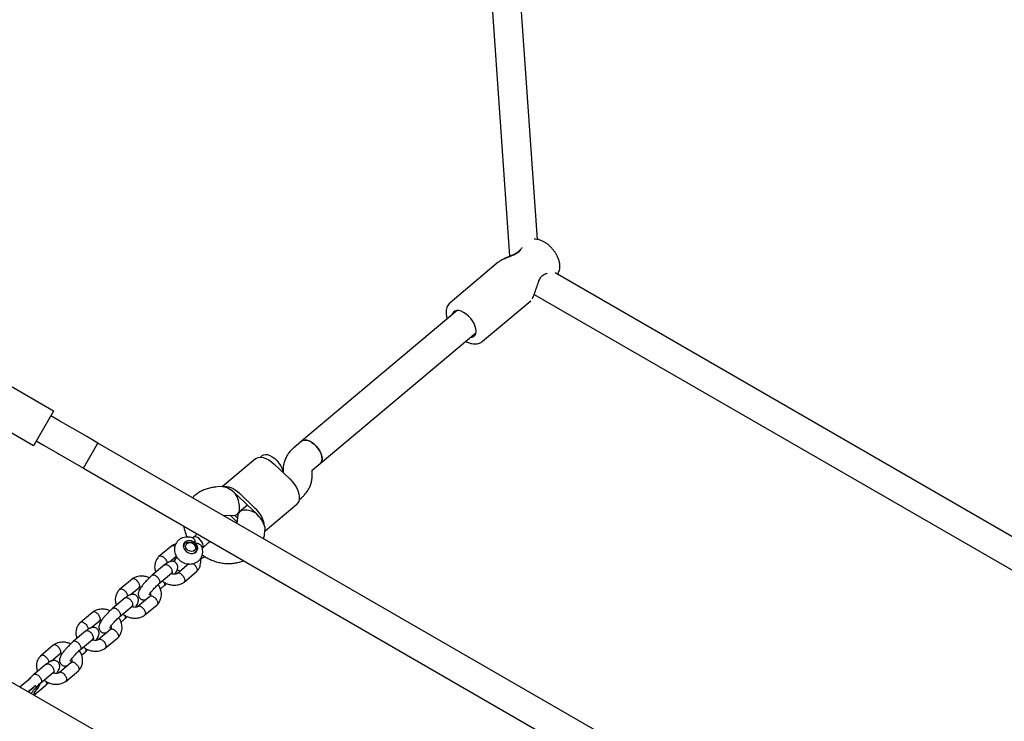
# Model space of a CAD drawing. Units: millimetres. Extents: x 4202 to 17590, y 8881 to 24727.
# Drawn here: x 10123 to 10666, y 16851 to 17237 of the extents above; entities that cross this region are included whole.
import ezdxf

# ---------------------------------------------------------------- set-up
doc = ezdxf.new("R2010")
doc.units = ezdxf.units.MM
doc.header["$LTSCALE"] = 100

msp = doc.modelspace()

# ---------------------------------------------------------------- linework, layer by layer
at = {"color": 7, "linetype": 'Continuous', "lineweight": 25}
for p, q in [((10373.83, 17381.19), (10393.12, 17106.92)), ((10408.51, 17116.17), (10389.79, 17382.31)), ((10386.84, 17103.64), (10360.26, 17081.33)), ((10387.25, 17103.92), (10386.85, 17103.64)), ((10387.78, 17104.29), (10387.25, 17103.92)), ((10696.42, 16937.14), (10418.22, 17097.75)), ((10406.69, 17085.93), (10691.95, 16921.24)), ((10378.13, 17060.04), (10404.71, 17082.34)), ((10404.68, 17082.31), (10404.76, 17082.4)), ((10364.27, 17077), (10278.47, 17005)), ((10288.75, 16992.74), (10374.56, 17064.74)), ((10932.47, 16402.21), (9836.9, 17034.74)), ((10141.7, 17021.57), (10115.72, 17036.57)), ((10141.7, 17021.57), (10130.7, 17002.52)), ((10130.7, 17002.52), (10104.72, 17017.52)), ((10144.56, 17016.46), (10140.2, 17018.98)), ((10151.9, 17012.22), (10144.56, 17016.46)), ((10152.75, 17011.73), (10151.9, 17012.22)), ((10160.09, 17007.49), (10152.75, 17011.73)), ((10132.2, 17005.12), (10136.56, 17002.61)), ((10166.18, 17003.98), (10160.09, 17007.49)), ((10278.47, 17005), (10273.98, 17001.23)), ((10136.56, 17002.61), (10143.9, 16998.36)), ((10158.18, 16990.12), (10166.18, 17003.98)), ((10741.22, 16671.98), (10166.18, 17003.98)), ((10143.9, 16998.36), (10144.75, 16997.88)), ((10144.75, 16997.88), (10152.09, 16993.63)), ((10152.09, 16993.63), (10158.18, 16990.12)), ((10253.1, 16995.31), (10234.77, 16979.93)), ((10256.79, 16997.05), (10255.74, 16996.17)), ((10158.18, 16990.12), (10733.22, 16658.12)), ((10263.34, 16992.37), (10271.9, 16984.2)), ((10284.27, 16987.47), (10284.19, 16988.65)), ((10284.26, 16988.98), (10288.75, 16992.74)), ((10284.26, 16988.98), (10284.34, 16989.05)), ((10234.98, 16979.94), (10231.89, 16979.78)), ((10234.99, 16979.88), (10235.2, 16979.9)), ((10251.87, 16966.62), (10243.31, 16974.79)), ((10244.18, 16976.29), (10252.74, 16968.12)), ((10277.11, 16972.73), (10278.51, 16973.91)), ((10248.63, 16969.72), (10244.28, 16966.07)), ((10258.29, 16955.59), (10275.8, 16970.28)), ((10235.52, 16963.94), (10242.05, 16964.28)), ((10239.08, 16964.13), (10242.82, 16960.56)), ((10241.39, 16964.25), (10243.11, 16962.61)), ((10243.35, 16964.4), (10242.72, 16959.79)), ((10243.14, 16964.71), (10243.51, 16965.02)), ((10258.03, 16953.7), (10258.43, 16956.6)), ((10218.75, 16951.96), (10218.33, 16951.61)), ((10206.71, 16947.21), (10199.78, 16941.39)), ((10213.64, 16948.1), (10213.28, 16947.49)), ((10205.59, 16938.44), (10209.36, 16941.6)), ((10209.63, 16941.15), (10208.14, 16938.58)), ((10219.94, 16943.64), (10220.3, 16944.25)), ((10202.81, 16936.79), (10196.03, 16931.1)), ((10216.25, 16937.31), (10209.94, 16932.02)), ((10216.36, 16937.5), (10216.3, 16937.41)), ((10184.99, 16928.99), (10178.06, 16923.17)), ((10199.9, 16926.52), (10206.64, 16932.16)), ((10213.62, 16927.28), (10220.55, 16933.09)), ((10183.88, 16920.22), (10188.67, 16924.24)), ((10200.6, 16923.51), (10202.58, 16925.17)), ((10181.1, 16918.57), (10174.31, 16912.88)), ((10194.85, 16919.36), (10188.23, 16913.8)), ((10178.19, 16908.3), (10184.92, 16913.94)), ((10191.9, 16909.06), (10198.83, 16914.87)), ((10163.28, 16910.76), (10156.35, 16904.95)), ((10178.89, 16905.29), (10180.87, 16906.94)), ((10162.16, 16902), (10166.95, 16906.02)), ((10159.38, 16900.35), (10152.6, 16894.65)), ((10173.14, 16901.14), (10166.51, 16895.58)), ((10170.19, 16890.83), (10177.12, 16896.65)), ((10141.56, 16892.54), (10134.63, 16886.73)), ((10156.47, 16890.07), (10163.21, 16895.72)), ((10140.45, 16883.78), (10145.24, 16887.8)), ((10157.18, 16887.07), (10159.15, 16888.72)), ((10137.67, 16882.13), (10130.88, 16876.43)), ((10151.42, 16882.92), (10144.8, 16877.36)), ((10134.76, 16871.85), (10141.49, 16877.5)), ((10148.47, 16872.61), (10155.4, 16878.43)), ((10127.5, 16873.07), (10123.19, 16869.45)), ((10130.89, 16869.45), (10127.75, 16866.82)), ((10127.75, 16866.82), (10130.85, 16869.42)), ((10130.85, 16869.42), (10130.89, 16869.45)), ((10130.89, 16865.01), (10137.44, 16870.5))]:
    msp.add_line(p, q, dxfattribs=at)
at = {"color": 7, "linetype": 'Continuous', "lineweight": 25, "flags": 128}
for points in [[(10370.44, 17073.98), (10369.13, 17075.09), (10367.77, 17075.97), (10366.42, 17076.6), (10365.13, 17076.94), (10363.95, 17076.98), (10362.94, 17076.72), (10362.13, 17076.16), (10361.55, 17075.34), (10361.27, 17074.48)], [(10371.56, 17062.23), (10372.41, 17062.34), (10373.33, 17062.75), (10374.02, 17063.44), (10374.47, 17064.38), (10374.65, 17065.54), (10374.55, 17066.86), (10374.18, 17068.3), (10373.55, 17069.79), (10372.69, 17071.27), (10371.64, 17072.69), (10370.44, 17073.98)], [(10288.75, 16992.74), (10289.19, 16993.22), (10289.62, 16994.14), (10289.77, 16995.29), (10289.63, 16996.6), (10289.21, 16998.02), (10288.53, 16999.48), (10287.62, 17000.92), (10286.52, 17002.25), (10285.29, 17003.43), (10283.97, 17004.39), (10282.64, 17005.1), (10281.36, 17005.52), (10280.18, 17005.62), (10279.16, 17005.41), (10278.47, 17005)], [(10278.47, 17005), (10279.16, 17005.41), (10280.18, 17005.62), (10281.36, 17005.52), (10282.64, 17005.1), (10283.97, 17004.39), (10285.29, 17003.43), (10286.52, 17002.25), (10287.62, 17000.92), (10288.53, 16999.48), (10289.21, 16998.02), (10289.63, 16996.6), (10289.77, 16995.29), (10289.62, 16994.14), (10289.19, 16993.22), (10288.75, 16992.74)], [(10253.1, 16995.31), (10253.49, 16995.59), (10254.55, 16996.03), (10255.81, 16996.17), (10257.22, 16995.98), (10258.73, 16995.49), (10260.29, 16994.7), (10261.84, 16993.65), (10263.34, 16992.37)], [(10256.79, 16997.05), (10257.48, 16997.46), (10258.5, 16997.67), (10259.68, 16997.57), (10260.97, 16997.15), (10262.3, 16996.44), (10263.61, 16995.48), (10264.84, 16994.3), (10265.94, 16992.96), (10266.85, 16991.53), (10267.53, 16990.07), (10267.95, 16988.65), (10268.06, 16987.96)], [(10271.9, 16984.2), (10273.29, 16982.73), (10274.52, 16981.12), (10275.56, 16979.43), (10276.36, 16977.72), (10276.9, 16976.04), (10277.17, 16974.45), (10277.15, 16973), (10276.84, 16971.75), (10276.25, 16970.74), (10275.8, 16970.28)], [(10235.2, 16979.9), (10236.13, 16980.07), (10237.17, 16980.06), (10238.28, 16979.85), (10239.44, 16979.47), (10240.64, 16978.9), (10241.84, 16978.18), (10243.03, 16977.3), (10244.18, 16976.29)], [(10219.88, 16948.85), (10218.89, 16949.59), (10217.75, 16950.06), (10216.57, 16950.22), (10215.45, 16950.07), (10214.49, 16949.61), (10213.77, 16948.89), (10213.36, 16947.97), (10213.29, 16946.93), (10213.57, 16945.86), (10214.18, 16944.87), (10215.06, 16944.03), (10216.14, 16943.42), (10217.31, 16943.1), (10218.47, 16943.09), (10219.52, 16943.4), (10220.37, 16944), (10220.95, 16944.83), (10221.19, 16945.82), (10221.08, 16946.88), (10220.63, 16947.93), (10219.88, 16948.85)], [(10220.07, 16952.22), (10219.28, 16952.22), (10218.75, 16951.96)], [(10223.71, 16946.04), (10223.78, 16946.1), (10224.13, 16946.7), (10224.19, 16947.53), (10223.97, 16948.5), (10223.47, 16949.52), (10222.76, 16950.49), (10221.9, 16951.31), (10220.97, 16951.91), (10220.07, 16952.22)], [(10213.29, 16946.94), (10213.36, 16947.42), (10213.78, 16948.31), (10214.5, 16949), (10215.47, 16949.41), (10216.58, 16949.5), (10217.73, 16949.27), (10218.8, 16948.73), (10219.7, 16947.94), (10220.33, 16946.99), (10220.63, 16945.95), (10220.57, 16944.93), (10220.57, 16944.93)], [(10219.92, 16945.75), (10219.54, 16944.99), (10218.84, 16944.45), (10217.94, 16944.22), (10216.94, 16944.31), (10215.98, 16944.73), (10215.2, 16945.4), (10214.69, 16946.25), (10214.53, 16947.16), (10214.74, 16948), (10215.29, 16948.66), (10216.1, 16949.05), (10217.07, 16949.13), (10218.06, 16948.87), (10218.95, 16948.31), (10219.6, 16947.53), (10219.94, 16946.64), (10219.92, 16945.75)], [(10220.57, 16944.93), (10220.16, 16944.04), (10219.47, 16943.37)], [(10130.66, 16865.99), (10131.13, 16866.52), (10132.11, 16867.71), (10132.92, 16868.8), (10133.52, 16869.73), (10133.88, 16870.46), (10133.98, 16870.95), (10133.82, 16871.18), (10133.67, 16871.2)], [(10132, 16870.33), (10131.9, 16870.25), (10130.89, 16869.45)]]:
    msp.add_lwpolyline(points, dxfattribs=at)
at = {"color": 7, "linetype": 'Continuous', "lineweight": 25}
for centre, radius, start, end in [((10399.57, 17109.72), 1, 128.9006, 144.4439), ((10411.94, 17097.92), 1, 290.9167, 304.9786), ((10232.08, 16965.89), 14.2, 42.3018, 46.3193), ((10234, 16965.04), 13.48, 46.31, 50.4689), ((10242.07, 16956.35), 14.2, 42.3018, 46.3193), ((10241.98, 16956.03), 16.18, 7.3936, 48.3209), ((10243.99, 16955.51), 13.48, 46.31, 50.4689), ((10210.58, 16937.71), 2.84, 123.9541, 160.4182), ((10212.47, 16938.35), 4.88, 238.6348, 262.0322)]:
    msp.add_arc(centre, radius, start, end, dxfattribs=at)
for centre, major_axis, ratio, start_param, end_param in [((10239.58, 16972.17), (-6.57, 7.15), 0.457435, 4.854986, 5.813851), ((10239.58, 16972.17), (-3.05, 7.76), 0.46062, 2.988532, 5.063783), ((10251, 16961.27), (7.34, -4.05), 0.549362, 1.560332, 3.350389), ((10251, 16961.27), (-6.57, 7.15), 0.457435, 3.896121, 4.854986)]:
    msp.add_ellipse(centre, major_axis=major_axis, ratio=ratio, start_param=start_param, end_param=end_param, dxfattribs=at)
for points, knots in [([(10419.45, 17097.05), (10419.52, 17097.13), (10419.9, 17097.55), (10420.34, 17098.48), (10420.74, 17099.8), (10420.88, 17101.26), (10420.78, 17102.84), (10420.41, 17104.51), (10419.78, 17106.23), (10418.93, 17107.94), (10417.87, 17109.58), (10416.7, 17111.05), (10415.61, 17112.18), (10414.45, 17113.23), (10413.16, 17114.22), (10411.55, 17115.17), (10409.88, 17115.88), (10408.26, 17116.3), (10407.2, 17116.33), (10406.71, 17116.34)], [0, 0, 0, 0, 0.014373, 0.069834, 0.1263, 0.185327, 0.247682, 0.312834, 0.37927, 0.445539, 0.511416, 0.577059, 0.633719, 0.669199, 0.735442, 0.802515, 0.870738, 0.94012, 1, 1, 1, 1]), ([(10387.26, 17103.91), (10387.54, 17104.13), (10388.3, 17104.72), (10389.99, 17105.55), (10392.09, 17106.45), (10394.28, 17107.28), (10396.37, 17108.19), (10398.24, 17109.27), (10398.95, 17110.12), (10399.3, 17110.55)], [0, 0, 0, 0, 0.0919107, 0.2480115, 0.4027791, 0.560253, 0.7049932, 0.852565, 1, 1, 1, 1]), ([(10398.77, 17110.32), (10398.54, 17110.04), (10398.08, 17109.48), (10396.91, 17108.65), (10395.43, 17107.9), (10393.74, 17107.17), (10391.91, 17106.43), (10390.09, 17105.62), (10388.81, 17105), (10388.27, 17104.63), (10388.23, 17104.6)], [0, 0, 0, 0, 0.117898, 0.240272, 0.371417, 0.511717, 0.661028, 0.81862, 0.98336, 1, 1, 1, 1]), ([(10399.92, 17111.68), (10399.91, 17111.68), (10399.86, 17111.69), (10399.75, 17111.26), (10399.23, 17110.77), (10398.95, 17110.51)], [0, 0, 0, 0, 0.047494, 0.496512, 1, 1, 1, 1]), ([(10405.5, 17083.4), (10405.55, 17083.47), (10405.77, 17083.77), (10406.2, 17084.7), (10406.73, 17085.98), (10407.18, 17087.29), (10407.67, 17088.77), (10408.14, 17090.25), (10408.69, 17091.88), (10409.35, 17093.62), (10410.18, 17095.25), (10411.24, 17096.47), (10411.93, 17096.81), (10412.3, 17096.99)], [0, 0, 0, 0, 0.030562, 0.139318, 0.236065, 0.321305, 0.395456, 0.51001, 0.584445, 0.683547, 0.823638, 0.906706, 1, 1, 1, 1]), ([(10412.51, 17097.1), (10412.79, 17097.26), (10413.24, 17097.52), (10413.68, 17097.52), (10413.86, 17097.53)], [0, 0, 0, 0, 0.601978, 1, 1, 1, 1]), ([(10360.33, 17081.34), (10360.15, 17081.2), (10359.62, 17080.79), (10358.97, 17079.86), (10358.39, 17078.62), (10358.07, 17077.21), (10358, 17075.66), (10358.17, 17074), (10358.49, 17072.85), (10358.64, 17072.27)], [0, 0, 0, 0, 0.075199, 0.221727, 0.368483, 0.519532, 0.676982, 0.840155, 1, 1, 1, 1]), ([(10368.93, 17060.02), (10369.45, 17059.77), (10370.54, 17059.25), (10372.2, 17058.79), (10373.8, 17058.59), (10375.26, 17058.69), (10376.59, 17059.07), (10377.58, 17059.55), (10378.05, 17060), (10378.17, 17060.13)], [0, 0, 0, 0, 0.1546856, 0.324036, 0.4939609, 0.6436609, 0.7873942, 0.9412945, 1, 1, 1, 1]), ([(10273.98, 17001.23), (10273.57, 17000.87), (10272.58, 16999.99), (10271.26, 16998.4), (10270.05, 16996.48), (10269.13, 16994.41), (10268.51, 16992.25), (10268.17, 16989.99), (10268.21, 16988.45), (10268.22, 16987.67)], [0, 0, 0, 0, 0.108317, 0.257811, 0.406239, 0.553716, 0.700665, 0.847626, 1, 1, 1, 1]), ([(10284.19, 16988.65), (10284.19, 16988.69), (10284.19, 16988.85), (10284.22, 16988.94), (10284.21, 16988.92), (10284.25, 16988.96), (10284.26, 16988.98)], [0, 0, 0, 0, 0.1023064, 0.3923181, 0.7355384, 1, 1, 1, 1]), ([(10278.51, 16973.91), (10278.92, 16974.28), (10279.91, 16975.15), (10281.23, 16976.75), (10282.44, 16978.67), (10283.36, 16980.73), (10283.98, 16982.89), (10284.32, 16985.15), (10284.28, 16986.69), (10284.27, 16987.47)], [0, 0, 0, 0, 0.108317, 0.257811, 0.406239, 0.553716, 0.700665, 0.847626, 1, 1, 1, 1]), ([(10231.89, 16979.78), (10231.34, 16979.74), (10229.92, 16979.63), (10227.67, 16979.2), (10225.21, 16978.43), (10222.89, 16977.37), (10220.78, 16976.02), (10219.26, 16974.84), (10218.55, 16974.04), (10218.37, 16973.84)], [0, 0, 0, 0, 0.106208, 0.276988, 0.447205, 0.615947, 0.782936, 0.948079, 1, 1, 1, 1]), ([(10213.45, 16958.21), (10213.52, 16957.71), (10213.71, 16956.4), (10214.31, 16954.34), (10214.97, 16952.84), (10215.29, 16952.12)], [0, 0, 0, 0, 0.237807, 0.630301, 1, 1, 1, 1]), ([(10258.32, 16956.61), (10258.38, 16956.82), (10258.53, 16957.36), (10258.22, 16957.83), (10258.03, 16958.12)], [0, 0, 0, 0, 0.384842, 1, 1, 1, 1]), ([(10218.71, 16951.46), (10218.39, 16951.59), (10217.57, 16951.94), (10216.15, 16952.17), (10214.53, 16952.17), (10212.96, 16951.82), (10211.53, 16951.16), (10210.31, 16950.22), (10209.35, 16949.07), (10208.68, 16947.76), (10208.32, 16946.35), (10208.26, 16944.91), (10208.49, 16943.47), (10209.01, 16942.07), (10209.8, 16940.77), (10210.84, 16939.6), (10212.1, 16938.62), (10213.54, 16937.87), (10215.1, 16937.39), (10216.72, 16937.21), (10218.33, 16937.35), (10219.86, 16937.82), (10221.21, 16938.59), (10222.34, 16939.62), (10223.19, 16940.85), (10223.73, 16942.2), (10223.98, 16943.63), (10223.91, 16945.07), (10223.7, 16946.17), (10223.42, 16946.74), (10223.36, 16946.87)], [0, 0, 0, 0, 0.024382, 0.063176, 0.102171, 0.141073, 0.179492, 0.217102, 0.253794, 0.289699, 0.325085, 0.360258, 0.395596, 0.431404, 0.467854, 0.504968, 0.542664, 0.580846, 0.619436, 0.658332, 0.697334, 0.736096, 0.774232, 0.811487, 0.847849, 0.883522, 0.918779, 0.953973, 0.989463, 1, 1, 1, 1]), ([(10219.88, 16948.85), (10219.87, 16948.86), (10219.86, 16949.04), (10219.8, 16949.65), (10219.54, 16950.59), (10219.16, 16951.15), (10218.87, 16951.41), (10218.78, 16951.43), (10218.7, 16951.45)], [0, 0, 0, 0, 0.0027924, 0.1386854, 0.4877444, 0.8386587, 0.8714677, 1, 1, 1, 1]), ([(10220.93, 16953.89), (10220.85, 16953.81), (10220.08, 16953.09), (10219.37, 16952.48), (10218.73, 16951.95)], [0, 0, 0, 0, 0.109618, 1, 1, 1, 1]), ([(10257.49, 16951.26), (10257.61, 16951.65), (10257.85, 16952.45), (10257.97, 16953.28), (10258.03, 16953.7)], [0, 0, 0, 0, 0.490831, 1, 1, 1, 1]), ([(10209.06, 16948.38), (10208.81, 16948.3), (10208.24, 16948.1), (10207.43, 16947.7), (10206.9, 16947.34), (10206.64, 16947.16)], [0, 0, 0, 0, 0.285767, 0.646314, 1, 1, 1, 1]), ([(10208.53, 16946.97), (10208.41, 16947.06), (10208.03, 16947.3), (10207.44, 16947.42), (10206.92, 16947.39), (10206.74, 16947.2), (10206.69, 16947.14)], [0, 0, 0, 0, 0.168993, 0.512221, 0.855389, 1, 1, 1, 1]), ([(10223.35, 16946.87), (10223.32, 16946.96), (10223.23, 16947.28), (10222.66, 16947.84), (10221.66, 16948.45), (10220.65, 16948.75), (10220.02, 16948.84), (10219.88, 16948.85), (10219.88, 16948.85)], [0, 0, 0, 0, 0.0909488, 0.3312866, 0.6007508, 0.9141162, 0.9975173, 1, 1, 1, 1]), ([(10223.73, 16946.05), (10224.43, 16946.65), (10225.79, 16947.82), (10227.23, 16949.2), (10227.92, 16949.86)], [0, 0, 0, 0, 0.518348, 1, 1, 1, 1]), ([(10199.83, 16941.44), (10199.58, 16941.18), (10199.06, 16940.64), (10198.3, 16939.51), (10197.68, 16938.04), (10197.41, 16936.35), (10197.42, 16934.6), (10197.79, 16933.44), (10198, 16932.75)], [0, 0, 0, 0, 0.114452, 0.233747, 0.447429, 0.628153, 0.779428, 1, 1, 1, 1]), ([(10202.68, 16940.69), (10202.67, 16940.7), (10202.42, 16940.93), (10201.87, 16941.32), (10201.07, 16941.65), (10200.36, 16941.7), (10199.93, 16941.55), (10199.78, 16941.38), (10199.75, 16941.35)], [0, 0, 0, 0, 0.009372, 0.244037, 0.4787, 0.713335, 0.947925, 1, 1, 1, 1]), ([(10202.68, 16940.69), (10202.69, 16940.68), (10202.95, 16940.45), (10203.42, 16939.93), (10203.93, 16939.09), (10204.2, 16938.31), (10204.17, 16937.9), (10204.16, 16937.73)], [0, 0, 0, 0, 0.0104898, 0.2731661, 0.5358427, 0.7985034, 1, 1, 1, 1]), ([(10220.5, 16933.05), (10220.75, 16933.31), (10221.26, 16933.84), (10222.02, 16934.98), (10222.65, 16936.44), (10222.9, 16938.13), (10222.94, 16939.38), (10222.75, 16940.05), (10222.7, 16940.24)], [0, 0, 0, 0, 0.136115, 0.27799, 0.532118, 0.747048, 0.926957, 1, 1, 1, 1]), ([(10222.79, 16939.86), (10222.99, 16940), (10223.71, 16940.49), (10224.56, 16941.19), (10225.18, 16941.71)], [0, 0, 0, 0, 0.2715126, 1, 1, 1, 1]), ([(10223.71, 16942.33), (10224.01, 16942.11), (10225.04, 16941.34), (10226.98, 16940.28), (10229.48, 16939.16), (10232.08, 16938.32), (10234.74, 16937.77), (10237.43, 16937.52), (10240.11, 16937.56), (10242.72, 16937.93), (10244.86, 16938.45), (10246.07, 16938.96), (10246.49, 16939.14)], [0, 0, 0, 0, 0.046285, 0.157888, 0.269749, 0.381821, 0.494048, 0.60633, 0.718504, 0.830346, 0.941588, 1, 1, 1, 1]), ([(10208.56, 16931.64), (10208.71, 16931.85), (10209.11, 16932.42), (10209.7, 16933.46), (10210.14, 16934.54), (10210.31, 16935.71), (10210.01, 16936.88), (10209.59, 16937.55), (10209.17, 16937.99), (10208.71, 16938.34), (10208.12, 16938.62), (10207.5, 16938.77), (10206.88, 16938.79), (10206.08, 16938.66), (10205.1, 16938.29), (10203.92, 16937.63), (10203.05, 16936.97), (10202.6, 16936.62)], [0, 0, 0, 0, 0.051886, 0.13705, 0.242317, 0.335902, 0.409317, 0.458749, 0.487463, 0.519852, 0.568093, 0.604678, 0.656795, 0.724135, 0.805368, 0.8986, 1, 1, 1, 1]), ([(10202.79, 16936.72), (10202.85, 16936.78), (10203.05, 16936.98), (10203.6, 16937.04), (10204.35, 16936.87), (10205.02, 16936.49), (10205.52, 16936.08), (10205.87, 16935.73), (10206.3, 16935.21), (10206.73, 16934.49), (10207.01, 16933.62), (10207.03, 16932.91), (10206.9, 16932.54), (10206.82, 16932.4), (10206.81, 16932.39)], [0, 0, 0, 0, 0.050471, 0.165193, 0.279901, 0.394588, 0.451303, 0.508014, 0.564724, 0.67938, 0.79405, 0.908762, 0.995418, 1, 1, 1, 1]), ([(10219.37, 16936.79), (10219.36, 16936.8), (10219.1, 16937.03), (10218.77, 16937.3), (10218.46, 16937.42), (10218.42, 16937.44)], [0, 0, 0, 0, 0.032815, 0.854548, 1, 1, 1, 1]), ([(10219.37, 16936.79), (10219.38, 16936.78), (10219.64, 16936.55), (10220.11, 16936.03), (10220.62, 16935.19), (10220.89, 16934.36), (10220.89, 16933.75), (10220.76, 16933.37), (10220.64, 16933.17), (10220.53, 16933.09), (10220.5, 16933.06)], [0, 0, 0, 0, 0.007624, 0.198521, 0.389418, 0.580291, 0.771127, 0.865501, 0.959866, 1, 1, 1, 1]), ([(10194.54, 16929.73), (10193.93, 16929.96), (10192.53, 16930.49), (10190.09, 16930.72), (10188.03, 16930.43), (10186.58, 16929.9), (10185.71, 16929.48), (10185.19, 16929.12), (10184.93, 16928.94)], [0, 0, 0, 0, 0.184582, 0.425524, 0.69865, 0.797305, 0.899626, 1, 1, 1, 1]), ([(10187.67, 16928.09), (10187.67, 16928.1), (10187.65, 16928.12), (10187.6, 16928.16), (10187.45, 16928.31), (10187.07, 16928.64), (10186.43, 16929.03), (10185.72, 16929.21), (10185.21, 16929.17), (10185.03, 16928.97), (10184.98, 16928.92)], [0, 0, 0, 0, 0.0097935, 0.0172057, 0.04686, 0.1658486, 0.4063162, 0.651523, 0.8966877, 1, 1, 1, 1]), ([(10196.11, 16931.17), (10195.71, 16930.82), (10194.96, 16930.14), (10193.82, 16929.03), (10192.83, 16927.99), (10191.81, 16926.86), (10190.91, 16925.78), (10190.17, 16924.81), (10189.53, 16923.89), (10188.9, 16922.81), (10188.47, 16921.72), (10188.3, 16920.55), (10188.6, 16919.38), (10189.02, 16918.71), (10189.44, 16918.27), (10189.9, 16917.92), (10190.49, 16917.64), (10191.11, 16917.49), (10191.73, 16917.47), (10192.38, 16917.56), (10192.84, 16917.75), (10193.02, 16917.82)], [0, 0, 0, 0, 0.075656, 0.144095, 0.204851, 0.257942, 0.340973, 0.393823, 0.444154, 0.510217, 0.591873, 0.664468, 0.721417, 0.759761, 0.782035, 0.807159, 0.84458, 0.872959, 0.913386, 0.965623, 1, 1, 1, 1]), ([(10196.04, 16931.05), (10196.1, 16931.11), (10196.28, 16931.3), (10196.8, 16931.34), (10197.52, 16931.14), (10198.18, 16930.75), (10198.67, 16930.33), (10199.02, 16929.98), (10199.46, 16929.47), (10199.9, 16928.77), (10200.22, 16927.93), (10200.28, 16927.25), (10200.18, 16926.9), (10200.11, 16926.77), (10200.11, 16926.76)], [0, 0, 0, 0, 0.054792, 0.168992, 0.283178, 0.397343, 0.4538, 0.510252, 0.566705, 0.680839, 0.794987, 0.909177, 0.995439, 1, 1, 1, 1]), ([(10206.52, 16932.07), (10206.67, 16932.19), (10206.99, 16932.45), (10207.25, 16932.65), (10207.37, 16932.75), (10207.33, 16932.76), (10207.33, 16932.76)], [0, 0, 0, 0, 0.306058, 0.676924, 0.990898, 1, 1, 1, 1]), ([(10210.11, 16932.15), (10209.89, 16932.01), (10209.46, 16931.76), (10208.66, 16931.61), (10207.85, 16931.63), (10207.12, 16931.75), (10206.69, 16931.92), (10206.53, 16931.99)], [0, 0, 0, 0, 0.254864, 0.481076, 0.690461, 0.881803, 1, 1, 1, 1]), ([(10206.57, 16932.13), (10206.65, 16932.2), (10206.75, 16932.28), (10206.81, 16932.38), (10206.81, 16932.39)], [0, 0, 0, 0, 0.93358, 1, 1, 1, 1]), ([(10212.66, 16931.16), (10212.65, 16931.17), (10212.41, 16931.42), (10211.9, 16931.84), (10211.14, 16932.2), (10210.48, 16932.3), (10210.17, 16932.14), (10210.03, 16932.06)], [0, 0, 0, 0, 0.010252, 0.266982, 0.523711, 0.780425, 1, 1, 1, 1]), ([(10212.66, 16931.16), (10212.67, 16931.15), (10212.91, 16930.91), (10213.35, 16930.36), (10213.82, 16929.48), (10214.06, 16928.62), (10214.05, 16928.01), (10213.91, 16927.62), (10213.77, 16927.4), (10213.64, 16927.3), (10213.59, 16927.27)], [0, 0, 0, 0, 0.0073965, 0.1926069, 0.3778159, 0.5630022, 0.7481533, 0.8397151, 0.9312692, 1, 1, 1, 1]), ([(10178.11, 16923.22), (10177.86, 16922.95), (10177.35, 16922.42), (10176.59, 16921.28), (10175.96, 16919.82), (10175.69, 16918.13), (10175.71, 16916.38), (10176.07, 16915.22), (10176.29, 16914.53)], [0, 0, 0, 0, 0.114452, 0.233747, 0.447429, 0.628153, 0.779428, 1, 1, 1, 1]), ([(10180.97, 16922.47), (10180.96, 16922.48), (10180.7, 16922.71), (10180.16, 16923.1), (10179.35, 16923.43), (10178.64, 16923.48), (10178.21, 16923.33), (10178.06, 16923.16), (10178.04, 16923.13)], [0, 0, 0, 0, 0.009372, 0.244037, 0.4787, 0.713335, 0.947925, 1, 1, 1, 1]), ([(10187.67, 16928.09), (10187.68, 16928.08), (10187.7, 16928.07), (10187.74, 16928.02), (10187.89, 16927.87), (10188.23, 16927.46), (10188.68, 16926.75), (10189, 16925.88), (10189.09, 16925.07), (10188.93, 16924.58), (10188.78, 16924.3), (10188.68, 16924.26), (10188.66, 16924.25)], [0, 0, 0, 0, 0.007624, 0.013395, 0.036481, 0.129115, 0.316322, 0.507236, 0.698119, 0.888948, 0.983312, 1, 1, 1, 1]), ([(10188.5, 16924.12), (10188.73, 16924.25), (10189.16, 16924.49), (10189.72, 16924.63), (10190.03, 16924.63), (10190.05, 16924.63)], [0, 0, 0, 0, 0.511358, 0.965234, 1, 1, 1, 1]), ([(10194.33, 16920.22), (10194.33, 16920.22), (10194.33, 16920.19), (10194.45, 16920.45), (10194.75, 16920.91), (10195.4, 16921.81), (10196.51, 16923.14), (10197.81, 16924.54), (10199.04, 16925.75), (10199.68, 16926.31), (10200.01, 16926.61)], [0, 0, 0, 0, 0.006476, 0.071931, 0.173463, 0.315971, 0.500425, 0.727404, 0.857681, 1, 1, 1, 1]), ([(10198.78, 16914.83), (10199.03, 16915.09), (10199.55, 16915.62), (10200.31, 16916.76), (10200.93, 16918.22), (10201.21, 16919.91), (10201.17, 16921.77), (10200.62, 16923.73), (10199.93, 16925.27), (10199.37, 16925.89), (10199.3, 16925.97)], [0, 0, 0, 0, 0.089081, 0.181932, 0.348248, 0.488911, 0.606653, 0.804801, 0.976899, 1, 1, 1, 1]), ([(10199.89, 16926.53), (10199.97, 16926.6), (10200.05, 16926.66), (10200.1, 16926.76), (10200.11, 16926.76)], [0, 0, 0, 0, 0.932567, 1, 1, 1, 1]), ([(10201.61, 16927.95), (10201.79, 16927.81), (10202.46, 16927.27), (10203.9, 16926.53), (10206, 16925.81), (10208.52, 16925.53), (10210.58, 16925.83), (10212.03, 16926.36), (10212.9, 16926.79), (10213.42, 16927.15), (10213.68, 16927.33)], [0, 0, 0, 0, 0.051143, 0.192376, 0.357508, 0.547354, 0.762558, 0.840291, 0.920913, 1, 1, 1, 1]), ([(10202.5, 16925.09), (10202.9, 16925.44), (10203.41, 16925.89), (10203.94, 16926.42), (10204.07, 16926.54)], [0, 0, 0, 0, 0.774885, 1, 1, 1, 1]), ([(10202.57, 16927.31), (10202.64, 16927.17), (10202.85, 16926.75), (10202.96, 16926.09), (10202.9, 16925.64), (10202.8, 16925.45), (10202.79, 16925.42), (10202.78, 16925.41)], [0, 0, 0, 0, 0.186695, 0.562138, 0.937708, 0.985002, 1, 1, 1, 1]), ([(10202.57, 16925.21), (10202.63, 16925.24), (10202.71, 16925.29), (10202.77, 16925.38), (10202.78, 16925.41), (10202.78, 16925.41)], [0, 0, 0, 0, 0.704285, 0.928718, 1, 1, 1, 1]), ([(10186.84, 16913.42), (10186.99, 16913.63), (10187.4, 16914.2), (10187.99, 16915.24), (10188.43, 16916.32), (10188.59, 16917.49), (10188.3, 16918.66), (10187.87, 16919.33), (10187.45, 16919.77), (10186.99, 16920.12), (10186.41, 16920.4), (10185.78, 16920.55), (10185.17, 16920.57), (10184.37, 16920.44), (10183.38, 16920.07), (10182.2, 16919.41), (10181.34, 16918.74), (10180.89, 16918.4)], [0, 0, 0, 0, 0.051886, 0.13705, 0.242317, 0.335902, 0.409317, 0.458749, 0.487463, 0.519852, 0.568093, 0.604678, 0.656795, 0.724135, 0.805368, 0.8986, 1, 1, 1, 1]), ([(10180.97, 16922.47), (10180.98, 16922.46), (10181.24, 16922.23), (10181.71, 16921.71), (10182.21, 16920.87), (10182.49, 16920.09), (10182.46, 16919.68), (10182.45, 16919.51)], [0, 0, 0, 0, 0.0104898, 0.2731661, 0.5358427, 0.7985034, 1, 1, 1, 1]), ([(10181.08, 16918.49), (10181.14, 16918.56), (10181.33, 16918.76), (10181.89, 16918.82), (10182.64, 16918.65), (10183.31, 16918.27), (10183.81, 16917.86), (10184.16, 16917.51), (10184.58, 16916.99), (10185.01, 16916.27), (10185.29, 16915.4), (10185.31, 16914.69), (10185.18, 16914.32), (10185.1, 16914.18), (10185.1, 16914.17)], [0, 0, 0, 0, 0.050471, 0.165193, 0.279901, 0.394588, 0.451303, 0.508014, 0.564724, 0.67938, 0.79405, 0.908762, 0.995418, 1, 1, 1, 1]), ([(10195.03, 16921.28), (10195.08, 16921.15), (10195.25, 16920.66), (10195.2, 16919.93), (10194.8, 16919.45), (10194.59, 16919.19)], [0, 0, 0, 0, 0.143138, 0.536553, 1, 1, 1, 1]), ([(10197.65, 16918.57), (10197.64, 16918.58), (10197.39, 16918.81), (10196.84, 16919.2), (10196.04, 16919.53), (10195.33, 16919.58), (10194.92, 16919.45), (10194.79, 16919.31), (10194.79, 16919.3)], [0, 0, 0, 0, 0.009798, 0.255158, 0.500518, 0.745863, 0.991154, 1, 1, 1, 1]), ([(10197.65, 16918.57), (10197.66, 16918.56), (10197.92, 16918.33), (10198.39, 16917.81), (10198.9, 16916.97), (10199.17, 16916.13), (10199.18, 16915.53), (10199.04, 16915.15), (10198.92, 16914.95), (10198.82, 16914.87), (10198.78, 16914.84)], [0, 0, 0, 0, 0.007624, 0.198521, 0.389418, 0.580291, 0.771127, 0.865501, 0.959866, 1, 1, 1, 1]), ([(10172.83, 16911.5), (10172.22, 16911.74), (10170.81, 16912.27), (10168.37, 16912.5), (10166.32, 16912.21), (10164.87, 16911.68), (10164, 16911.26), (10163.47, 16910.89), (10163.21, 16910.72)], [0, 0, 0, 0, 0.184582, 0.425524, 0.69865, 0.797305, 0.899626, 1, 1, 1, 1]), ([(10174.4, 16912.95), (10174, 16912.6), (10173.24, 16911.92), (10172.1, 16910.81), (10171.12, 16909.77), (10170.1, 16908.64), (10169.2, 16907.56), (10168.45, 16906.59), (10167.82, 16905.67), (10167.19, 16904.58), (10166.75, 16903.5), (10166.59, 16902.33), (10166.88, 16901.16), (10167.31, 16900.49), (10167.73, 16900.05), (10168.19, 16899.7), (10168.77, 16899.42), (10169.4, 16899.27), (10170.01, 16899.25), (10170.66, 16899.34), (10171.12, 16899.53), (10171.3, 16899.6)], [0, 0, 0, 0, 0.075656, 0.144095, 0.204851, 0.257942, 0.340973, 0.393823, 0.444154, 0.510217, 0.591873, 0.664468, 0.721417, 0.759761, 0.782035, 0.807159, 0.84458, 0.872959, 0.913386, 0.965623, 1, 1, 1, 1]), ([(10174.33, 16912.83), (10174.38, 16912.89), (10174.56, 16913.08), (10175.09, 16913.11), (10175.81, 16912.92), (10176.46, 16912.53), (10176.96, 16912.11), (10177.31, 16911.76), (10177.74, 16911.25), (10178.19, 16910.55), (10178.51, 16909.71), (10178.56, 16909.03), (10178.47, 16908.68), (10178.4, 16908.55), (10178.39, 16908.54)], [0, 0, 0, 0, 0.054792, 0.168992, 0.283178, 0.397343, 0.4538, 0.510252, 0.566705, 0.680839, 0.794987, 0.909177, 0.995439, 1, 1, 1, 1]), ([(10188.4, 16913.92), (10188.17, 16913.79), (10187.74, 16913.54), (10186.94, 16913.39), (10186.13, 16913.4), (10185.38, 16913.54), (10184.93, 16913.72), (10184.74, 16913.79)], [0, 0, 0, 0, 0.250387, 0.472627, 0.678334, 0.866316, 1, 1, 1, 1]), ([(10184.81, 16913.85), (10184.95, 16913.97), (10185.27, 16914.23), (10185.53, 16914.43), (10185.66, 16914.53), (10185.62, 16914.54), (10185.61, 16914.54)], [0, 0, 0, 0, 0.306058, 0.676924, 0.990898, 1, 1, 1, 1]), ([(10184.85, 16913.91), (10184.94, 16913.98), (10185.03, 16914.06), (10185.09, 16914.16), (10185.1, 16914.17)], [0, 0, 0, 0, 0.93358, 1, 1, 1, 1]), ([(10190.95, 16912.94), (10190.94, 16912.95), (10190.7, 16913.19), (10190.19, 16913.61), (10189.43, 16913.98), (10188.76, 16914.08), (10188.46, 16913.92), (10188.32, 16913.84)], [0, 0, 0, 0, 0.010252, 0.266982, 0.523711, 0.780425, 1, 1, 1, 1]), ([(10190.95, 16912.94), (10190.96, 16912.93), (10191.2, 16912.69), (10191.64, 16912.14), (10192.1, 16911.26), (10192.34, 16910.4), (10192.33, 16909.79), (10192.2, 16909.4), (10192.05, 16909.18), (10191.93, 16909.08), (10191.87, 16909.04)], [0, 0, 0, 0, 0.0073965, 0.1926069, 0.3778159, 0.5630022, 0.7481533, 0.8397151, 0.9312692, 1, 1, 1, 1]), ([(10165.96, 16909.87), (10165.95, 16909.88), (10165.93, 16909.9), (10165.89, 16909.94), (10165.74, 16910.09), (10165.35, 16910.42), (10164.72, 16910.81), (10164.01, 16910.99), (10163.49, 16910.95), (10163.31, 16910.75), (10163.26, 16910.7)], [0, 0, 0, 0, 0.0097935, 0.0172057, 0.04686, 0.1658486, 0.4063162, 0.651523, 0.8966877, 1, 1, 1, 1]), ([(10165.96, 16909.87), (10165.97, 16909.86), (10165.99, 16909.85), (10166.03, 16909.8), (10166.17, 16909.65), (10166.52, 16909.24), (10166.96, 16908.53), (10167.29, 16907.66), (10167.38, 16906.85), (10167.22, 16906.35), (10167.06, 16906.08), (10166.96, 16906.04), (10166.95, 16906.03)], [0, 0, 0, 0, 0.007624, 0.013395, 0.036481, 0.129115, 0.316322, 0.507236, 0.698119, 0.888948, 0.983312, 1, 1, 1, 1]), ([(10172.62, 16902), (10172.62, 16902), (10172.61, 16901.97), (10172.74, 16902.23), (10173.04, 16902.69), (10173.68, 16903.58), (10174.79, 16904.92), (10176.09, 16906.32), (10177.32, 16907.53), (10177.96, 16908.09), (10178.3, 16908.39)], [0, 0, 0, 0, 0.006476, 0.071931, 0.173463, 0.315971, 0.500425, 0.727404, 0.857681, 1, 1, 1, 1]), ([(10177.07, 16896.6), (10177.32, 16896.87), (10177.83, 16897.4), (10178.59, 16898.54), (10179.22, 16900), (10179.49, 16901.69), (10179.45, 16903.55), (10178.91, 16905.51), (10178.21, 16907.05), (10177.65, 16907.67), (10177.58, 16907.75)], [0, 0, 0, 0, 0.089081, 0.181932, 0.348248, 0.488911, 0.606653, 0.804801, 0.976899, 1, 1, 1, 1]), ([(10178.18, 16908.31), (10178.26, 16908.37), (10178.34, 16908.44), (10178.39, 16908.54), (10178.39, 16908.54)], [0, 0, 0, 0, 0.932567, 1, 1, 1, 1]), ([(10179.9, 16909.73), (10180.08, 16909.59), (10180.75, 16909.05), (10182.18, 16908.31), (10184.29, 16907.59), (10186.8, 16907.31), (10188.87, 16907.61), (10190.31, 16908.14), (10191.18, 16908.56), (10191.71, 16908.93), (10191.97, 16909.1)], [0, 0, 0, 0, 0.051143, 0.192376, 0.357508, 0.547354, 0.762558, 0.840291, 0.920913, 1, 1, 1, 1]), ([(10180.78, 16906.87), (10181.18, 16907.22), (10181.69, 16907.67), (10182.23, 16908.2), (10182.35, 16908.32)], [0, 0, 0, 0, 0.774885, 1, 1, 1, 1]), ([(10180.85, 16909.09), (10180.92, 16908.95), (10181.14, 16908.53), (10181.25, 16907.87), (10181.18, 16907.42), (10181.09, 16907.22), (10181.07, 16907.2), (10181.07, 16907.19)], [0, 0, 0, 0, 0.186695, 0.562138, 0.937708, 0.985002, 1, 1, 1, 1]), ([(10180.86, 16906.99), (10180.92, 16907.02), (10181, 16907.07), (10181.05, 16907.16), (10181.07, 16907.18), (10181.07, 16907.19)], [0, 0, 0, 0, 0.704285, 0.928718, 1, 1, 1, 1]), ([(10156.4, 16904.99), (10156.15, 16904.73), (10155.63, 16904.2), (10154.87, 16903.06), (10154.25, 16901.6), (10153.98, 16899.91), (10154, 16898.16), (10154.36, 16897), (10154.58, 16896.31)], [0, 0, 0, 0, 0.114452, 0.233747, 0.447429, 0.628153, 0.779428, 1, 1, 1, 1]), ([(10159.25, 16904.25), (10159.24, 16904.25), (10158.99, 16904.48), (10158.44, 16904.88), (10157.64, 16905.21), (10156.93, 16905.26), (10156.5, 16905.11), (10156.35, 16904.94), (10156.32, 16904.91)], [0, 0, 0, 0, 0.009372, 0.244037, 0.4787, 0.713335, 0.947925, 1, 1, 1, 1]), ([(10165.13, 16895.19), (10165.28, 16895.41), (10165.68, 16895.98), (10166.27, 16897.02), (10166.71, 16898.1), (10166.88, 16899.27), (10166.58, 16900.44), (10166.16, 16901.11), (10165.74, 16901.55), (10165.28, 16901.9), (10164.69, 16902.18), (10164.07, 16902.33), (10163.45, 16902.35), (10162.65, 16902.22), (10161.67, 16901.85), (10160.49, 16901.19), (10159.62, 16900.52), (10159.17, 16900.18)], [0, 0, 0, 0, 0.051886, 0.13705, 0.242317, 0.335902, 0.409317, 0.458749, 0.487463, 0.519852, 0.568093, 0.604678, 0.656795, 0.724135, 0.805368, 0.8986, 1, 1, 1, 1]), ([(10159.25, 16904.25), (10159.26, 16904.24), (10159.52, 16904.01), (10159.99, 16903.49), (10160.5, 16902.65), (10160.77, 16901.87), (10160.74, 16901.46), (10160.73, 16901.29)], [0, 0, 0, 0, 0.0104898, 0.2731661, 0.5358427, 0.7985034, 1, 1, 1, 1]), ([(10166.78, 16905.9), (10167.01, 16906.03), (10167.44, 16906.27), (10168, 16906.41), (10168.32, 16906.41), (10168.34, 16906.4)], [0, 0, 0, 0, 0.511358, 0.965234, 1, 1, 1, 1]), ([(10173.32, 16903.06), (10173.36, 16902.93), (10173.53, 16902.44), (10173.49, 16901.71), (10173.09, 16901.23), (10172.87, 16900.97)], [0, 0, 0, 0, 0.143138, 0.536553, 1, 1, 1, 1]), ([(10175.94, 16900.35), (10175.93, 16900.36), (10175.67, 16900.59), (10175.13, 16900.98), (10174.32, 16901.31), (10173.61, 16901.36), (10173.21, 16901.23), (10173.08, 16901.09), (10173.07, 16901.08)], [0, 0, 0, 0, 0.009798, 0.255158, 0.500518, 0.745863, 0.991154, 1, 1, 1, 1]), ([(10159.36, 16900.27), (10159.42, 16900.34), (10159.62, 16900.54), (10160.17, 16900.6), (10160.92, 16900.43), (10161.59, 16900.05), (10162.09, 16899.64), (10162.44, 16899.29), (10162.87, 16898.77), (10163.3, 16898.05), (10163.58, 16897.18), (10163.6, 16896.47), (10163.47, 16896.09), (10163.39, 16895.95), (10163.38, 16895.95)], [0, 0, 0, 0, 0.050471, 0.165193, 0.279901, 0.394588, 0.451303, 0.508014, 0.564724, 0.67938, 0.79405, 0.908762, 0.995418, 1, 1, 1, 1]), ([(10163.09, 16895.63), (10163.24, 16895.75), (10163.56, 16896), (10163.82, 16896.21), (10163.94, 16896.31), (10163.9, 16896.32), (10163.9, 16896.32)], [0, 0, 0, 0, 0.306058, 0.676924, 0.990898, 1, 1, 1, 1]), ([(10163.14, 16895.69), (10163.22, 16895.76), (10163.32, 16895.84), (10163.38, 16895.94), (10163.38, 16895.95)], [0, 0, 0, 0, 0.93358, 1, 1, 1, 1]), ([(10169.23, 16894.72), (10169.22, 16894.73), (10168.98, 16894.97), (10168.47, 16895.39), (10167.71, 16895.76), (10167.05, 16895.86), (10166.74, 16895.7), (10166.6, 16895.62)], [0, 0, 0, 0, 0.010252, 0.266982, 0.523711, 0.780425, 1, 1, 1, 1]), ([(10175.94, 16900.35), (10175.95, 16900.34), (10176.21, 16900.11), (10176.68, 16899.59), (10177.19, 16898.74), (10177.46, 16897.91), (10177.46, 16897.31), (10177.33, 16896.92), (10177.21, 16896.73), (10177.1, 16896.65), (10177.07, 16896.62)], [0, 0, 0, 0, 0.007624, 0.198521, 0.389418, 0.580291, 0.771127, 0.865501, 0.959866, 1, 1, 1, 1]), ([(10151.11, 16893.28), (10150.51, 16893.51), (10149.1, 16894.05), (10146.66, 16894.28), (10144.6, 16893.99), (10143.15, 16893.46), (10142.28, 16893.03), (10141.76, 16892.67), (10141.5, 16892.49)], [0, 0, 0, 0, 0.184582, 0.425524, 0.69865, 0.797305, 0.899626, 1, 1, 1, 1]), ([(10144.25, 16891.65), (10144.24, 16891.66), (10144.22, 16891.68), (10144.17, 16891.72), (10144.02, 16891.87), (10143.64, 16892.2), (10143, 16892.59), (10142.29, 16892.77), (10141.78, 16892.73), (10141.6, 16892.53), (10141.55, 16892.48)], [0, 0, 0, 0, 0.0097935, 0.0172057, 0.04686, 0.1658486, 0.4063162, 0.651523, 0.8966877, 1, 1, 1, 1]), ([(10144.25, 16891.65), (10144.25, 16891.64), (10144.27, 16891.63), (10144.31, 16891.58), (10144.46, 16891.43), (10144.8, 16891.02), (10145.25, 16890.31), (10145.57, 16889.44), (10145.66, 16888.63), (10145.5, 16888.13), (10145.35, 16887.86), (10145.25, 16887.82), (10145.23, 16887.81)], [0, 0, 0, 0, 0.007624, 0.013395, 0.036481, 0.129115, 0.316322, 0.507236, 0.698119, 0.888948, 0.983312, 1, 1, 1, 1]), ([(10152.68, 16894.73), (10152.28, 16894.37), (10151.53, 16893.7), (10150.39, 16892.59), (10149.4, 16891.55), (10148.38, 16890.42), (10147.48, 16889.34), (10146.74, 16888.36), (10146.1, 16887.45), (10145.47, 16886.36), (10145.04, 16885.28), (10144.87, 16884.11), (10145.17, 16882.94), (10145.59, 16882.27), (10146.01, 16881.83), (10146.47, 16881.48), (10147.06, 16881.2), (10147.68, 16881.05), (10148.3, 16881.03), (10148.95, 16881.12), (10149.41, 16881.31), (10149.59, 16881.38)], [0, 0, 0, 0, 0.075656, 0.144095, 0.204851, 0.257942, 0.340973, 0.393823, 0.444154, 0.510217, 0.591873, 0.664468, 0.721417, 0.759761, 0.782035, 0.807159, 0.84458, 0.872959, 0.913386, 0.965623, 1, 1, 1, 1]), ([(10152.61, 16894.61), (10152.67, 16894.67), (10152.85, 16894.86), (10153.37, 16894.89), (10154.09, 16894.7), (10154.75, 16894.3), (10155.24, 16893.89), (10155.59, 16893.54), (10156.03, 16893.03), (10156.47, 16892.32), (10156.79, 16891.48), (10156.85, 16890.8), (10156.75, 16890.46), (10156.68, 16890.33), (10156.68, 16890.32)], [0, 0, 0, 0, 0.054792, 0.168992, 0.283178, 0.397343, 0.4538, 0.510252, 0.566705, 0.680839, 0.794987, 0.909177, 0.995439, 1, 1, 1, 1]), ([(10158.18, 16891.51), (10158.36, 16891.37), (10159.03, 16890.83), (10160.47, 16890.09), (10162.57, 16889.36), (10165.09, 16889.09), (10167.15, 16889.39), (10168.6, 16889.92), (10169.47, 16890.34), (10169.99, 16890.7), (10170.25, 16890.88)], [0, 0, 0, 0, 0.051143, 0.192376, 0.357508, 0.547354, 0.762558, 0.840291, 0.920913, 1, 1, 1, 1]), ([(10159.14, 16890.87), (10159.21, 16890.73), (10159.43, 16890.3), (10159.53, 16889.65), (10159.47, 16889.2), (10159.37, 16889), (10159.36, 16888.98), (10159.35, 16888.97)], [0, 0, 0, 0, 0.186695, 0.562138, 0.937708, 0.985002, 1, 1, 1, 1]), ([(10166.68, 16895.7), (10166.46, 16895.57), (10166.03, 16895.32), (10165.23, 16895.17), (10164.42, 16895.18), (10163.67, 16895.32), (10163.21, 16895.5), (10163.03, 16895.57)], [0, 0, 0, 0, 0.250387, 0.472627, 0.678334, 0.866316, 1, 1, 1, 1]), ([(10169.23, 16894.72), (10169.24, 16894.71), (10169.48, 16894.47), (10169.92, 16893.92), (10170.39, 16893.04), (10170.63, 16892.18), (10170.62, 16891.57), (10170.48, 16891.18), (10170.34, 16890.96), (10170.21, 16890.86), (10170.16, 16890.82)], [0, 0, 0, 0, 0.0073965, 0.1926069, 0.3778159, 0.5630022, 0.7481533, 0.8397151, 0.9312692, 1, 1, 1, 1]), ([(10134.68, 16886.77), (10134.43, 16886.51), (10133.92, 16885.98), (10133.16, 16884.84), (10132.53, 16883.38), (10132.26, 16881.69), (10132.28, 16879.93), (10132.64, 16878.78), (10132.86, 16878.09)], [0, 0, 0, 0, 0.114452, 0.233747, 0.447429, 0.628153, 0.779428, 1, 1, 1, 1]), ([(10137.54, 16886.02), (10137.53, 16886.03), (10137.27, 16886.26), (10136.73, 16886.65), (10135.92, 16886.99), (10135.21, 16887.04), (10134.78, 16886.89), (10134.63, 16886.72), (10134.61, 16886.68)], [0, 0, 0, 0, 0.009372, 0.244037, 0.4787, 0.713335, 0.947925, 1, 1, 1, 1]), ([(10137.54, 16886.02), (10137.55, 16886.02), (10137.81, 16885.78), (10138.28, 16885.26), (10138.78, 16884.43), (10139.06, 16883.65), (10139.03, 16883.24), (10139.02, 16883.06)], [0, 0, 0, 0, 0.0104898, 0.2731661, 0.5358427, 0.7985034, 1, 1, 1, 1]), ([(10145.07, 16887.67), (10145.3, 16887.8), (10145.73, 16888.05), (10146.29, 16888.19), (10146.6, 16888.18), (10146.62, 16888.18)], [0, 0, 0, 0, 0.511358, 0.965234, 1, 1, 1, 1]), ([(10150.9, 16883.78), (10150.9, 16883.78), (10150.9, 16883.75), (10151.02, 16884.01), (10151.32, 16884.47), (10151.97, 16885.36), (10153.08, 16886.7), (10154.38, 16888.1), (10155.61, 16889.3), (10156.25, 16889.87), (10156.58, 16890.17)], [0, 0, 0, 0, 0.006476, 0.071931, 0.173463, 0.315971, 0.500425, 0.727404, 0.857681, 1, 1, 1, 1]), ([(10155.35, 16878.38), (10155.6, 16878.64), (10156.12, 16879.18), (10156.88, 16880.31), (10157.5, 16881.78), (10157.78, 16883.47), (10157.74, 16885.33), (10157.19, 16887.29), (10156.5, 16888.83), (10155.94, 16889.45), (10155.87, 16889.52)], [0, 0, 0, 0, 0.089081, 0.181932, 0.348248, 0.488911, 0.606653, 0.804801, 0.976899, 1, 1, 1, 1]), ([(10156.47, 16890.09), (10156.54, 16890.15), (10156.62, 16890.22), (10156.67, 16890.31), (10156.68, 16890.32)], [0, 0, 0, 0, 0.932567, 1, 1, 1, 1]), ([(10159.07, 16888.65), (10159.47, 16889), (10159.98, 16889.44), (10160.51, 16889.98), (10160.64, 16890.09)], [0, 0, 0, 0, 0.774885, 1, 1, 1, 1]), ([(10159.14, 16888.77), (10159.2, 16888.8), (10159.28, 16888.85), (10159.34, 16888.94), (10159.35, 16888.96), (10159.35, 16888.97)], [0, 0, 0, 0, 0.704285, 0.928718, 1, 1, 1, 1]), ([(10143.41, 16876.97), (10143.57, 16877.19), (10143.97, 16877.76), (10144.56, 16878.79), (10145, 16879.87), (10145.17, 16881.05), (10144.87, 16882.22), (10144.44, 16882.89), (10144.02, 16883.33), (10143.56, 16883.68), (10142.98, 16883.96), (10142.35, 16884.11), (10141.74, 16884.13), (10140.94, 16884), (10139.95, 16883.62), (10138.77, 16882.97), (10137.91, 16882.3), (10137.46, 16881.96)], [0, 0, 0, 0, 0.051886, 0.13705, 0.242317, 0.335902, 0.409317, 0.458749, 0.487463, 0.519852, 0.568093, 0.604678, 0.656795, 0.724135, 0.805368, 0.8986, 1, 1, 1, 1]), ([(10137.65, 16882.05), (10137.71, 16882.11), (10137.9, 16882.32), (10138.46, 16882.38), (10139.21, 16882.21), (10139.88, 16881.83), (10140.38, 16881.42), (10140.73, 16881.07), (10141.15, 16880.55), (10141.58, 16879.83), (10141.86, 16878.96), (10141.88, 16878.25), (10141.75, 16877.87), (10141.67, 16877.73), (10141.67, 16877.73)], [0, 0, 0, 0, 0.050471, 0.165193, 0.279901, 0.394588, 0.451303, 0.508014, 0.564724, 0.67938, 0.79405, 0.908762, 0.995418, 1, 1, 1, 1]), ([(10151.6, 16884.84), (10151.65, 16884.71), (10151.82, 16884.22), (10151.77, 16883.49), (10151.37, 16883.01), (10151.16, 16882.75)], [0, 0, 0, 0, 0.143138, 0.536553, 1, 1, 1, 1]), ([(10154.22, 16882.13), (10154.21, 16882.13), (10153.96, 16882.36), (10153.41, 16882.76), (10152.61, 16883.09), (10151.9, 16883.14), (10151.49, 16883.01), (10151.36, 16882.87), (10151.36, 16882.86)], [0, 0, 0, 0, 0.009798, 0.255158, 0.500518, 0.745863, 0.991154, 1, 1, 1, 1]), ([(10154.22, 16882.13), (10154.23, 16882.12), (10154.49, 16881.89), (10154.96, 16881.37), (10155.47, 16880.52), (10155.74, 16879.69), (10155.75, 16879.09), (10155.61, 16878.7), (10155.49, 16878.5), (10155.39, 16878.42), (10155.35, 16878.4)], [0, 0, 0, 0, 0.007624, 0.198521, 0.389418, 0.580291, 0.771127, 0.865501, 0.959866, 1, 1, 1, 1]), ([(10130.97, 16876.51), (10130.57, 16876.15), (10129.81, 16875.48), (10128.68, 16874.36), (10127.9, 16873.56), (10127.52, 16873.13), (10127.45, 16873.06)], [0, 0, 0, 0, 0.346983, 0.660862, 0.939512, 1, 1, 1, 1]), ([(10129.02, 16874.23), (10128.79, 16874.07), (10128.31, 16873.74), (10127.78, 16873.3), (10127.5, 16873.07)], [0, 0, 0, 0, 0.474826, 1, 1, 1, 1]), ([(10130.9, 16876.39), (10130.95, 16876.45), (10131.13, 16876.64), (10131.66, 16876.67), (10132.38, 16876.48), (10133.03, 16876.08), (10133.53, 16875.67), (10133.88, 16875.32), (10134.31, 16874.81), (10134.76, 16874.1), (10135.08, 16873.26), (10135.13, 16872.58), (10135.04, 16872.24), (10134.97, 16872.11), (10134.96, 16872.1)], [0, 0, 0, 0, 0.054792, 0.168992, 0.283178, 0.397343, 0.4538, 0.510252, 0.566705, 0.680839, 0.794987, 0.909177, 0.995439, 1, 1, 1, 1]), ([(10144.97, 16877.48), (10144.74, 16877.35), (10144.31, 16877.09), (10143.52, 16876.95), (10142.7, 16876.96), (10141.95, 16877.1), (10141.5, 16877.28), (10141.31, 16877.35)], [0, 0, 0, 0, 0.250387, 0.472627, 0.678334, 0.866316, 1, 1, 1, 1]), ([(10141.38, 16877.41), (10141.52, 16877.53), (10141.84, 16877.78), (10142.1, 16877.99), (10142.23, 16878.09), (10142.19, 16878.1), (10142.18, 16878.1)], [0, 0, 0, 0, 0.306058, 0.676924, 0.990898, 1, 1, 1, 1]), ([(10141.42, 16877.47), (10141.51, 16877.54), (10141.6, 16877.62), (10141.66, 16877.72), (10141.67, 16877.73)], [0, 0, 0, 0, 0.93358, 1, 1, 1, 1]), ([(10147.52, 16876.5), (10147.51, 16876.51), (10147.27, 16876.75), (10146.76, 16877.17), (10146, 16877.54), (10145.33, 16877.64), (10145.03, 16877.48), (10144.89, 16877.4)], [0, 0, 0, 0, 0.010252, 0.266982, 0.523711, 0.780425, 1, 1, 1, 1]), ([(10147.52, 16876.5), (10147.53, 16876.49), (10147.77, 16876.24), (10148.21, 16875.7), (10148.67, 16874.82), (10148.91, 16873.96), (10148.9, 16873.34), (10148.77, 16872.96), (10148.62, 16872.74), (10148.5, 16872.64), (10148.44, 16872.6)], [0, 0, 0, 0, 0.0073965, 0.1926069, 0.3778159, 0.5630022, 0.7481533, 0.8397151, 0.9312692, 1, 1, 1, 1]), ([(10129.38, 16865.88), (10129.44, 16865.98), (10129.64, 16866.3), (10130.26, 16867.15), (10131.36, 16868.48), (10132.66, 16869.88), (10133.89, 16871.08), (10134.53, 16871.65), (10134.87, 16871.95)], [0, 0, 0, 0, 0.079203, 0.237962, 0.443452, 0.696316, 0.841451, 1, 1, 1, 1]), ([(10130.96, 16866.28), (10131.11, 16866.45), (10131.62, 16867.03), (10132.39, 16867.98), (10133.22, 16869.1), (10133.91, 16870.17), (10134.38, 16871.04), (10134.56, 16871.68), (10134.62, 16871.93)], [0, 0, 0, 0, 0.080513, 0.266908, 0.456214, 0.652162, 0.866036, 1, 1, 1, 1]), ([(10134.75, 16871.87), (10134.83, 16871.93), (10134.91, 16872), (10134.96, 16872.09), (10134.96, 16872.1)], [0, 0, 0, 0, 0.932567, 1, 1, 1, 1]), ([(10136.47, 16873.29), (10136.65, 16873.15), (10137.32, 16872.61), (10138.75, 16871.87), (10140.86, 16871.14), (10143.37, 16870.87), (10145.44, 16871.17), (10146.88, 16871.7), (10147.75, 16872.12), (10148.28, 16872.48), (10148.54, 16872.66)], [0, 0, 0, 0, 0.051143, 0.192376, 0.357508, 0.547354, 0.762558, 0.840291, 0.920913, 1, 1, 1, 1]), ([(10137.35, 16870.43), (10137.75, 16870.78), (10138.26, 16871.22), (10138.8, 16871.75), (10138.92, 16871.87)], [0, 0, 0, 0, 0.774885, 1, 1, 1, 1]), ([(10137.42, 16872.64), (10137.49, 16872.5), (10137.71, 16872.08), (10137.82, 16871.43), (10137.75, 16870.98), (10137.66, 16870.78), (10137.64, 16870.76), (10137.64, 16870.75)], [0, 0, 0, 0, 0.186695, 0.562138, 0.937708, 0.985002, 1, 1, 1, 1]), ([(10137.43, 16870.55), (10137.49, 16870.58), (10137.57, 16870.63), (10137.62, 16870.72), (10137.64, 16870.74), (10137.64, 16870.75)], [0, 0, 0, 0, 0.704285, 0.928718, 1, 1, 1, 1]), ([(10131.07, 16866.41), (10131.08, 16866.4), (10131.18, 16866.1), (10131.13, 16865.64), (10131.02, 16865.27), (10130.94, 16865.13), (10130.93, 16865.12)], [0, 0, 0, 0, 0.0258, 0.568394, 0.978331, 1, 1, 1, 1])]:
    msp.add_open_spline(points, degree=3, knots=knots, dxfattribs=at)

doc.saveas('drawing.dxf')
